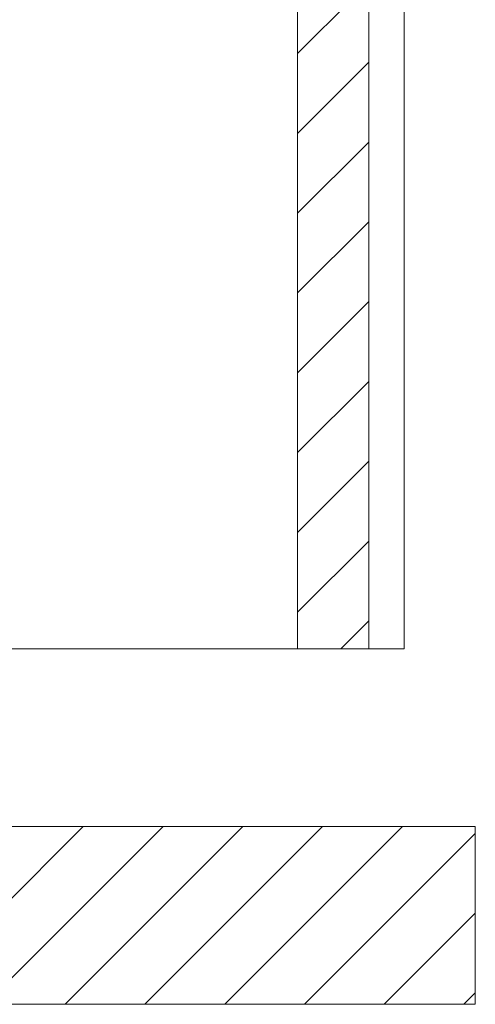
# Paper-space layout 'PO-IX13TOC-D-3' of a CAD drawing. Units: millimetres. Extents: x 10 to 201, y 13 to 418.
# Drawn here: x 113 to 138, y 57 to 112 of the extents above; entities that cross this region are included whole.
import ezdxf

# ---------------------------------------------------------------- set-up
doc = ezdxf.new("R2010")
doc.units = ezdxf.units.MM

psp = doc.layouts.new('PO-IX13TOC-D-3')

# ---------------------------------------------------------------- hatches: boundary and pattern name
at = {"linetype": 'Continuous', "lineweight": 0}
h = psp.add_hatch(dxfattribs=at)
h.set_pattern_fill('ANSI31', style=0)
h.paths.add_polyline_path([(138.4183, 56.9592), (138.4183, 66.9592), (80.4183, 66.9592), (80.4183, 253.4692), (138.4183, 253.4692), (138.4183, 263.4692), (73.4183, 263.4692), (73.4183, 56.9592)], flags=0)
h = psp.add_hatch(dxfattribs=at)
h.set_pattern_fill('ANSI31', style=0)
h.paths.add_polyline_path([(132.4183, 76.9592), (132.4183, 243.4692), (128.4183, 243.4692), (128.4183, 76.9592)], flags=0)

# ---------------------------------------------------------------- linework, layer by layer
at = {"color": 7, "linetype": 'Continuous', "lineweight": 15}
for p, q in [((128.4183, 76.9592), (128.4183, 243.4692)), ((132.4183, 243.4692), (132.4183, 76.9592)), ((134.4183, 235.9692), (134.4183, 76.9592)), ((128.4183, 76.9592), (104.8183, 76.9592)), ((128.4183, 76.9592), (132.4183, 76.9592)), ((134.4183, 76.9592), (132.4183, 76.9592)), ((138.4183, 66.9592), (80.4183, 66.9592)), ((138.4183, 56.9592), (138.4183, 66.9592)), ((138.4183, 56.9592), (73.4183, 56.9592))]:
    psp.add_line(p, q, dxfattribs=at)

doc.saveas('drawing.dxf')
